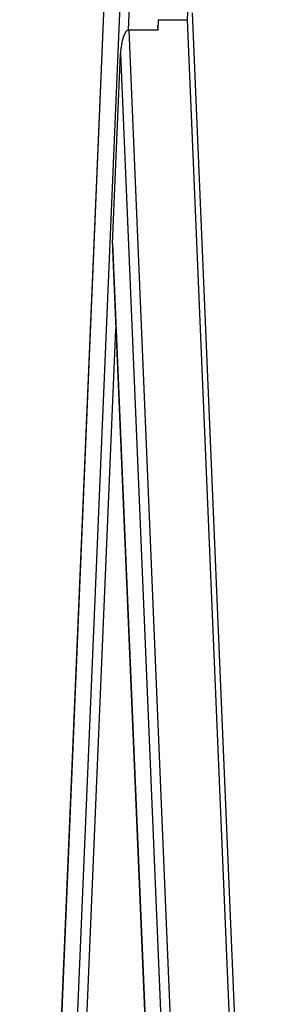
# Model space of a CAD drawing. Units: millimetres. Extents: x -11871 to 12445, y -3372 to 6360.
# Drawn here: x 11090 to 11225, y 2734 to 3252 of the extents above; entities that cross this region are included whole.
import ezdxf

# ---------------------------------------------------------------- set-up
doc = ezdxf.new("R2010")
doc.units = ezdxf.units.MM
doc.layers.add('Toestel 2D', color=7, linetype='Continuous', lineweight=20)

# ---------------------------------------------------------------- blocks, each defined once
blk = doc.blocks.new('RB1386H_')
at = {"color": 7, "linetype": 'Continuous', "lineweight": 25}
for p, q in [((12391.679, 16923.444), (12382.9, 16714.642)), ((12382.914, 16714.642), (12391.693, 16923.444)), ((12383.753, 16714.642), (12392.532, 16923.444)), ((12390.191, 16819.316), (12390.168, 16818.771)), ((12390.191, 16819.316), (12391.736, 16819.316)), ((12396.407, 16714.642), (12391.991, 16819.668)), ((12388.642, 16818.771), (12393.02, 16714.642)), ((12390.188, 16818.771), (12388.642, 16818.771)), ((12390.188, 16818.771), (12390.178, 16819.004)), ((12387.784, 16807.546), (12388.203, 16817.523)), ((12388.203, 16817.523), (12392.529, 16714.642)), ((12387.784, 16807.546), (12391.69, 16714.642)), ((12387.784, 16807.219), (12391.676, 16714.642))]:
    blk.add_line(p, q, dxfattribs=at)
at = {"color": 8, "linetype": 'Continuous', "lineweight": 25}
for p, q in [((12388.622, 16818.769), (12393.024, 16923.444)), ((12391.736, 16819.316), (12396.033, 16921.5)), ((12391.71, 16819.316), (12396.111, 16714.642)), ((12384.244, 16714.642), (12387.96, 16803.018))]:
    blk.add_line(p, q, dxfattribs=at)
at = {"color": 7, "linetype": 'Continuous', "lineweight": 25}
for centre, start_param, end_param in [((12388.59, 16817.523), 0.014376, 1.585173), ((12388.17, 16807.546), 1.585173, 1.850247)]:
    blk.add_ellipse(centre, major_axis=(0.058, 1.247), ratio=0.30918, start_param=start_param, end_param=end_param, dxfattribs=at)
blk = doc.blocks.new('VPL-14-RB1386H-20')
at = {"layer": 'Toestel 2D', "xscale": 10, "yscale": 10, "zscale": 10}
blk.add_blockref('RB1386H_', (-112739.05, -164941.44), dxfattribs=at)

msp = doc.modelspace()

# ---------------------------------------------------------------- block references
msp.add_blockref('VPL-14-RB1386H-20', (0, 0))

doc.saveas('drawing.dxf')
